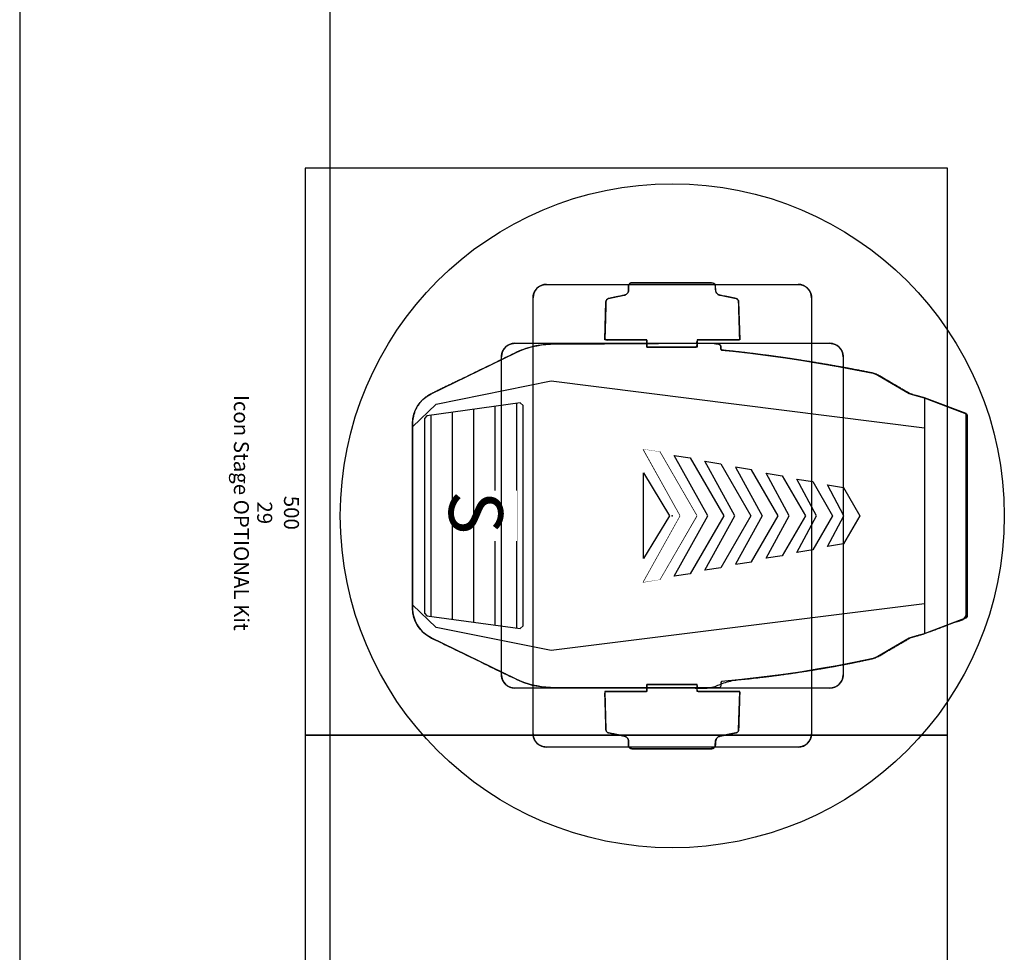
# Model space of a CAD drawing. Units: millimetres. Extents: x -6.2 to 51.7, y -14.4 to 19.1.
# Drawn here: x 24.2 to 25.1, y 7.4 to 8.3 of the extents above; entities that cross this region are included whole.
import ezdxf
from ezdxf.enums import TextEntityAlignment as Align

# ---------------------------------------------------------------- set-up
doc = ezdxf.new("R2010")
doc.units = ezdxf.units.MM
doc.header["$LTSCALE"] = 0.1
doc.set_wipeout_variables(frame=1)
doc.layers.add('0-Chaises', color=9, linetype='Continuous', true_color=0x808080)
for name, color, linetype in [('0-Icon Stage OPTIONAL Kit', 5, 'Continuous'), ('0-TRUSS-TEXT-X30d', 6, 'Continuous'), ('0-TRUSS-X30d', 8, 'Continuous')]:
    doc.layers.add(name, color=color, linetype=linetype)
doc.layers.get('0-TRUSS-X30d').off()
doc.styles.add('Arial', font='Arial.ttf')
doc.styles.get("Standard").update_dxf_attribs({"font": 'txt.shx'})

# ---------------------------------------------------------------- blocks, each defined once
blk = doc.blocks.new('X30D-3m')
at = {"layer": '0-TRUSS-TEXT-X30d'}
blk.add_lwpolyline([(0, -0.145), (3, -0.145), (3, 0.145), (0, 0.145)], close=True, dxfattribs=at)
at = {"color": 7}
for tag, flags, p in [('QUANTITE', 9, (1.49124, 0.28275)), ('PUISSANCE (WATTS)', 9, (1.49124, 0.24748)), ('POIDS (KG)', 8, (1.49124, 0.21295)), ('TYPE', 8, (1.49124, 0.17728))]:
    blk.add_attdef(tag, text='', height=0.025, dxfattribs=dict(at, flags=flags)).set_placement(p, align=Align.MIDDLE_CENTER)
blk = doc.blocks.new('Icon Stage OPTIONAL Kit')
at = {"layer": '0-Icon Stage OPTIONAL Kit'}
for p, q in [((-0.09534, 0.27443), (-0.11006, 0.2354)), ((-0.11003, 0.23525), (-0.09524, 0.27443)), ((0.09534, 0.27443), (-0.09534, 0.27443)), ((-0.09524, 0.27443), (-0.09384, 0.2754)), ((-0.09384, 0.2754), (0.0001, 0.2754)), ((0.0001, 0.2754), (0.09402, 0.2754)), ((0.09402, 0.2754), (0.09543, 0.27443)), ((0.11006, 0.2354), (0.09534, 0.27443)), ((0.09543, 0.27443), (0.11022, 0.23525)), ((-0.12583, -0.11324), (-0.0822, 0.2354)), ((-0.12583, -0.11324), (-0.0822, 0.2354)), ((-0.11313, 0.22402), (-0.11003, 0.23525)), ((-0.11006, 0.2354), (0.11006, 0.2354)), ((-0.0822, 0.2354), (-0.02056, 0.23548)), ((-0.0822, 0.2354), (-0.02056, 0.23548)), ((-0.02056, 0.23548), (0.08222, 0.2354)), ((-0.02056, 0.23548), (0.08222, 0.2354)), ((0.08222, 0.2354), (0.12583, -0.11324)), ((0.08222, 0.2354), (0.12583, -0.11324)), ((0.11022, 0.23525), (0.11332, 0.22402)), ((-0.13138, 0.19205), (-0.11422, 0.22132)), ((-0.11422, 0.22132), (-0.11313, 0.22402)), ((0.11332, 0.22402), (0.11441, 0.22132)), ((0.11441, 0.22132), (0.13156, 0.19205)), ((-0.13632, 0.17114), (-0.13311, 0.18755)), ((-0.13311, 0.18755), (-0.13138, 0.19205)), ((0.13156, 0.19205), (0.1333, 0.18755)), ((0.1333, 0.18755), (0.13679, 0.17097)), ((-0.02627, 0.15991), (0, 0.17504)), ((0, 0.17504), (0.02627, 0.15991)), ((-0.13934, 0.15474), (-0.13632, 0.17114)), ((0.13679, 0.17097), (0.14006, 0.15407)), ((-0.15689, 0.15626), (-0.15666, 0.15647)), ((-0.15666, 0.15647), (-0.15643, 0.15666)), ((-0.15643, 0.15666), (-0.15619, 0.15685)), ((-0.15619, 0.15685), (-0.15595, 0.15704)), ((-0.15595, 0.15704), (-0.1557, 0.15722)), ((-0.1557, 0.15722), (-0.15544, 0.15739)), ((-0.15544, 0.15739), (-0.15519, 0.15756)), ((-0.15519, 0.15756), (-0.15493, 0.15772)), ((-0.15493, 0.15772), (-0.15466, 0.15788)), ((-0.15466, 0.15788), (-0.15439, 0.15802)), ((-0.15439, 0.15802), (-0.15412, 0.15817)), ((-0.15412, 0.15817), (-0.15384, 0.1583)), ((-0.15384, 0.1583), (-0.15357, 0.15843)), ((-0.15357, 0.15843), (-0.15328, 0.15855)), ((-0.15328, 0.15855), (-0.153, 0.15866)), ((-0.153, 0.15866), (-0.15271, 0.15877)), ((-0.15271, 0.15877), (-0.15242, 0.15887)), ((-0.15242, 0.15887), (-0.15213, 0.15896)), ((-0.15213, 0.15896), (-0.15183, 0.15905)), ((-0.15183, 0.15905), (-0.15154, 0.15913)), ((-0.15154, 0.15913), (-0.15124, 0.1592)), ((-0.15124, 0.1592), (-0.15094, 0.15926)), ((-0.15094, 0.15926), (-0.15064, 0.15932)), ((-0.15064, 0.15932), (-0.15033, 0.15936)), ((-0.15033, 0.15936), (-0.15003, 0.15941)), ((-0.15003, 0.15941), (-0.14973, 0.15944)), ((-0.14973, 0.15944), (-0.14942, 0.15947)), ((-0.14942, 0.15947), (-0.14911, 0.15948)), ((-0.14911, 0.15948), (-0.14881, 0.1595)), ((-0.14881, 0.1595), (-0.1485, 0.1595)), ((-0.1485, 0.1595), (0.1485, 0.1595)), ((-0.1485, 0.1595), (0.1485, 0.1595)), ((0.1485, 0.1595), (0.14881, 0.1595)), ((0.14881, 0.1595), (0.14911, 0.15948)), ((0.14911, 0.15948), (0.14942, 0.15947)), ((0.14942, 0.15947), (0.14973, 0.15944)), ((0.14973, 0.15944), (0.15003, 0.15941)), ((0.15003, 0.15941), (0.15033, 0.15936)), ((0.15033, 0.15936), (0.15064, 0.15932)), ((0.15064, 0.15932), (0.15094, 0.15926)), ((0.15094, 0.15926), (0.15124, 0.1592)), ((0.15124, 0.1592), (0.15154, 0.15913)), ((0.15154, 0.15913), (0.15183, 0.15905)), ((0.15183, 0.15905), (0.15213, 0.15896)), ((0.15213, 0.15896), (0.15242, 0.15887)), ((0.15242, 0.15887), (0.15271, 0.15877)), ((0.15271, 0.15877), (0.153, 0.15866)), ((0.153, 0.15866), (0.15328, 0.15855)), ((0.15328, 0.15855), (0.15357, 0.15843)), ((0.15357, 0.15843), (0.15384, 0.1583)), ((0.15384, 0.1583), (0.15412, 0.15817)), ((0.15412, 0.15817), (0.15439, 0.15802)), ((0.15439, 0.15802), (0.15466, 0.15788)), ((0.15466, 0.15788), (0.15493, 0.15772)), ((0.15493, 0.15772), (0.15519, 0.15756)), ((0.15519, 0.15756), (0.15544, 0.15739)), ((0.15544, 0.15739), (0.1557, 0.15722)), ((0.1557, 0.15722), (0.15595, 0.15704)), ((0.15595, 0.15704), (0.15619, 0.15685)), ((0.15619, 0.15685), (0.15643, 0.15666)), ((0.15643, 0.15666), (0.15666, 0.15647)), ((0.15666, 0.15647), (0.15689, 0.15626)), ((-0.161, 0.14731), (-0.16098, 0.14761)), ((-0.161, 0.147), (-0.161, 0.14731)), ((-0.16098, 0.14761), (-0.16097, 0.14792)), ((-0.16097, 0.14792), (-0.16094, 0.14823)), ((-0.16094, 0.14823), (-0.16091, 0.14853)), ((-0.16091, 0.14853), (-0.16086, 0.14883)), ((-0.16086, 0.14883), (-0.16082, 0.14914)), ((-0.16082, 0.14914), (-0.16076, 0.14944)), ((-0.16076, 0.14944), (-0.1607, 0.14974)), ((-0.1607, 0.14974), (-0.16063, 0.15004)), ((-0.16063, 0.15004), (-0.16055, 0.15033)), ((-0.16055, 0.15033), (-0.16046, 0.15063)), ((-0.16046, 0.15063), (-0.16037, 0.15092)), ((-0.16037, 0.15092), (-0.16027, 0.15121)), ((-0.16027, 0.15121), (-0.16016, 0.1515)), ((-0.16016, 0.1515), (-0.16005, 0.15178)), ((-0.16005, 0.15178), (-0.15993, 0.15207)), ((-0.15993, 0.15207), (-0.1598, 0.15234)), ((-0.1598, 0.15234), (-0.15967, 0.15262)), ((-0.15967, 0.15262), (-0.15952, 0.15289)), ((-0.15952, 0.15289), (-0.15938, 0.15316)), ((-0.15938, 0.15316), (-0.15922, 0.15343)), ((-0.15922, 0.15343), (-0.15906, 0.15369)), ((-0.15906, 0.15369), (-0.15889, 0.15394)), ((-0.15889, 0.15394), (-0.15872, 0.1542)), ((-0.15872, 0.1542), (-0.15854, 0.15445)), ((-0.15854, 0.15445), (-0.15835, 0.15469)), ((-0.15835, 0.15469), (-0.15816, 0.15493)), ((-0.15816, 0.15493), (-0.15797, 0.15516)), ((-0.15797, 0.15516), (-0.15776, 0.15539)), ((-0.15776, 0.15539), (-0.15755, 0.15562)), ((-0.15755, 0.15562), (-0.15734, 0.15584)), ((-0.15734, 0.15584), (-0.15712, 0.15605)), ((-0.15712, 0.15605), (-0.15689, 0.15626)), ((-0.14218, 0.13835), (-0.13934, 0.15474)), ((0.14006, 0.15407), (0.14309, 0.13685)), ((0.15689, 0.15626), (0.15712, 0.15605)), ((0.15712, 0.15605), (0.15734, 0.15584)), ((0.15734, 0.15584), (0.15755, 0.15562)), ((0.15755, 0.15562), (0.15776, 0.15539)), ((0.15776, 0.15539), (0.15797, 0.15516)), ((0.15797, 0.15516), (0.15816, 0.15493)), ((0.15816, 0.15493), (0.15835, 0.15469)), ((0.15835, 0.15469), (0.15854, 0.15445)), ((0.15854, 0.15445), (0.15872, 0.1542)), ((0.15872, 0.1542), (0.15889, 0.15394)), ((0.15889, 0.15394), (0.15906, 0.15369)), ((0.15906, 0.15369), (0.15922, 0.15343)), ((0.15922, 0.15343), (0.15938, 0.15316)), ((0.15938, 0.15316), (0.15952, 0.15289)), ((0.15952, 0.15289), (0.15967, 0.15262)), ((0.15967, 0.15262), (0.1598, 0.15234)), ((0.1598, 0.15234), (0.15993, 0.15207)), ((0.15993, 0.15207), (0.16005, 0.15178)), ((0.16005, 0.15178), (0.16016, 0.1515)), ((0.16016, 0.1515), (0.16027, 0.15121)), ((0.16027, 0.15121), (0.16037, 0.15092)), ((0.16037, 0.15092), (0.16046, 0.15063)), ((0.16046, 0.15063), (0.16055, 0.15033)), ((0.16055, 0.15033), (0.16063, 0.15004)), ((0.16063, 0.15004), (0.1607, 0.14974)), ((0.1607, 0.14974), (0.16076, 0.14944)), ((0.16076, 0.14944), (0.16082, 0.14914)), ((0.16082, 0.14914), (0.16086, 0.14883)), ((0.16086, 0.14883), (0.16091, 0.14853)), ((0.16091, 0.14853), (0.16094, 0.14823)), ((0.16094, 0.14823), (0.16097, 0.14792)), ((0.16097, 0.14792), (0.16098, 0.14761)), ((0.16098, 0.14761), (0.161, 0.14731)), ((0.161, 0.14731), (0.161, 0.147)), ((-0.161, -0.147), (-0.161, 0.147)), ((-0.161, -0.147), (-0.161, 0.147)), ((-0.14483, 0.12197), (-0.14218, 0.13835)), ((0.161, 0.147), (0.161, -0.147)), ((0.161, 0.147), (0.161, -0.147)), ((-0.20912, 0.12867), (-0.20884, 0.1288)), ((-0.20884, 0.1288), (-0.20857, 0.12893)), ((-0.20857, 0.12893), (-0.20828, 0.12905)), ((-0.20828, 0.12905), (-0.208, 0.12916)), ((-0.208, 0.12916), (-0.20771, 0.12927)), ((-0.20771, 0.12927), (-0.20742, 0.12937)), ((-0.20742, 0.12937), (-0.20713, 0.12946)), ((-0.20713, 0.12946), (-0.20683, 0.12955)), ((-0.20683, 0.12955), (-0.20654, 0.12963)), ((-0.20654, 0.12963), (-0.20624, 0.1297)), ((-0.20624, 0.1297), (-0.20594, 0.12976)), ((-0.20594, 0.12976), (-0.20564, 0.12982)), ((-0.20564, 0.12982), (-0.20533, 0.12986)), ((-0.20533, 0.12986), (-0.20503, 0.12991)), ((-0.20503, 0.12991), (-0.20473, 0.12994)), ((-0.20473, 0.12994), (-0.20442, 0.12997)), ((-0.20442, 0.12997), (-0.20411, 0.12998)), ((-0.20411, 0.12998), (-0.20381, 0.13)), ((-0.20381, 0.13), (-0.2035, 0.13)), ((0.14309, 0.13685), (0.1459, 0.11931)), ((0.2035, 0.13), (0.20381, 0.13)), ((0.20381, 0.13), (0.20411, 0.12998)), ((0.20411, 0.12998), (0.20442, 0.12997)), ((0.20442, 0.12997), (0.20473, 0.12994)), ((0.20473, 0.12994), (0.20503, 0.12991)), ((0.20503, 0.12991), (0.20533, 0.12986)), ((0.20533, 0.12986), (0.20564, 0.12982)), ((0.20564, 0.12982), (0.20594, 0.12976)), ((0.20594, 0.12976), (0.20624, 0.1297)), ((0.20624, 0.1297), (0.20654, 0.12963)), ((0.20654, 0.12963), (0.20683, 0.12955)), ((0.20683, 0.12955), (0.20713, 0.12946)), ((0.20713, 0.12946), (0.20742, 0.12937)), ((0.20742, 0.12937), (0.20771, 0.12927)), ((0.20771, 0.12927), (0.208, 0.12916)), ((0.208, 0.12916), (0.20828, 0.12905)), ((0.20828, 0.12905), (0.20857, 0.12893)), ((0.20857, 0.12893), (0.20884, 0.1288)), ((0.20884, 0.1288), (0.20912, 0.12867)), ((-0.21586, 0.11933), (-0.21582, 0.11964)), ((-0.21582, 0.11964), (-0.21576, 0.11994)), ((-0.21576, 0.11994), (-0.2157, 0.12024)), ((-0.2157, 0.12024), (-0.21563, 0.12054)), ((-0.21563, 0.12054), (-0.21555, 0.12083)), ((-0.21555, 0.12083), (-0.21546, 0.12113)), ((-0.21546, 0.12113), (-0.21537, 0.12142)), ((-0.21537, 0.12142), (-0.21527, 0.12171)), ((-0.21527, 0.12171), (-0.21516, 0.122)), ((-0.21516, 0.122), (-0.21505, 0.12228)), ((-0.21505, 0.12228), (-0.21493, 0.12257)), ((-0.21493, 0.12257), (-0.2148, 0.12284)), ((-0.2148, 0.12284), (-0.21467, 0.12312)), ((-0.21467, 0.12312), (-0.21452, 0.12339)), ((-0.21452, 0.12339), (-0.21438, 0.12366)), ((-0.21438, 0.12366), (-0.21422, 0.12393)), ((-0.21422, 0.12393), (-0.21406, 0.12419)), ((-0.21406, 0.12419), (-0.21389, 0.12444)), ((-0.21389, 0.12444), (-0.21372, 0.1247)), ((-0.21372, 0.1247), (-0.21354, 0.12495)), ((-0.21354, 0.12495), (-0.21335, 0.12519)), ((-0.21335, 0.12519), (-0.21316, 0.12543)), ((-0.21316, 0.12543), (-0.21297, 0.12566)), ((-0.21297, 0.12566), (-0.21276, 0.12589)), ((-0.21276, 0.12589), (-0.21255, 0.12612)), ((-0.21255, 0.12612), (-0.21234, 0.12634)), ((-0.21234, 0.12634), (-0.21212, 0.12655)), ((-0.21212, 0.12655), (-0.21189, 0.12676)), ((-0.21189, 0.12676), (-0.21166, 0.12697)), ((-0.21166, 0.12697), (-0.21143, 0.12716)), ((-0.21143, 0.12716), (-0.21119, 0.12735)), ((-0.21119, 0.12735), (-0.21095, 0.12754)), ((-0.21095, 0.12754), (-0.2107, 0.12772)), ((-0.2107, 0.12772), (-0.21044, 0.12789)), ((-0.21044, 0.12789), (-0.21019, 0.12806)), ((-0.21019, 0.12806), (-0.20993, 0.12822)), ((-0.20993, 0.12822), (-0.20966, 0.12838)), ((-0.20966, 0.12838), (-0.20939, 0.12852)), ((-0.20939, 0.12852), (-0.20912, 0.12867)), ((-0.14729, 0.10561), (-0.14483, 0.12197)), ((0.20912, 0.12867), (0.20939, 0.12852)), ((0.20939, 0.12852), (0.20966, 0.12838)), ((0.20966, 0.12838), (0.20993, 0.12822)), ((0.20993, 0.12822), (0.21019, 0.12806)), ((0.21019, 0.12806), (0.21044, 0.12789)), ((0.21044, 0.12789), (0.2107, 0.12772)), ((0.2107, 0.12772), (0.21095, 0.12754)), ((0.21095, 0.12754), (0.21119, 0.12735)), ((0.21119, 0.12735), (0.21143, 0.12716)), ((0.21143, 0.12716), (0.21166, 0.12697)), ((0.21166, 0.12697), (0.21189, 0.12676)), ((0.21189, 0.12676), (0.21212, 0.12655)), ((0.21212, 0.12655), (0.21234, 0.12634)), ((0.21234, 0.12634), (0.21255, 0.12612)), ((0.21255, 0.12612), (0.21276, 0.12589)), ((0.21276, 0.12589), (0.21297, 0.12566)), ((0.21297, 0.12566), (0.21316, 0.12543)), ((0.21316, 0.12543), (0.21335, 0.12519)), ((0.21335, 0.12519), (0.21354, 0.12495)), ((0.21354, 0.12495), (0.21372, 0.1247)), ((0.21372, 0.1247), (0.21389, 0.12444)), ((0.21389, 0.12444), (0.21406, 0.12419)), ((0.21406, 0.12419), (0.21422, 0.12393)), ((0.21422, 0.12393), (0.21438, 0.12366)), ((0.21438, 0.12366), (0.21452, 0.12339)), ((0.21452, 0.12339), (0.21467, 0.12312)), ((0.21467, 0.12312), (0.2148, 0.12284)), ((0.2148, 0.12284), (0.21493, 0.12257)), ((0.21493, 0.12257), (0.21505, 0.12228)), ((0.21505, 0.12228), (0.21516, 0.122)), ((0.21516, 0.122), (0.21527, 0.12171)), ((0.21527, 0.12171), (0.21537, 0.12142)), ((0.21537, 0.12142), (0.21546, 0.12113)), ((0.21546, 0.12113), (0.21555, 0.12083)), ((0.21555, 0.12083), (0.21563, 0.12054)), ((0.21563, 0.12054), (0.2157, 0.12024)), ((0.2157, 0.12024), (0.21576, 0.11994)), ((0.21576, 0.11994), (0.21582, 0.11964)), ((0.21582, 0.11964), (0.21586, 0.11933)), ((-0.216, 0.11781), (-0.21598, 0.11811)), ((-0.216, 0.1175), (-0.216, 0.11781)), ((-0.216, -0.1175), (-0.216, 0.1175)), ((-0.216, -0.1175), (-0.216, 0.1175)), ((-0.21598, 0.11811), (-0.21597, 0.11842)), ((-0.21597, 0.11842), (-0.21594, 0.11873)), ((-0.21594, 0.11873), (-0.21591, 0.11903)), ((-0.21591, 0.11903), (-0.21586, 0.11933)), ((0.1459, 0.11931), (0.14847, 0.10145)), ((0.21586, 0.11933), (0.21591, 0.11903)), ((0.21591, 0.11903), (0.21594, 0.11873)), ((0.21594, 0.11873), (0.21597, 0.11842)), ((0.21597, 0.11842), (0.21598, 0.11811)), ((0.21598, 0.11811), (0.216, 0.11781)), ((0.216, 0.11781), (0.216, 0.1175)), ((0.216, 0.1175), (0.216, -0.1175)), ((0.216, 0.1175), (0.216, -0.1175)), ((-0.14956, 0.08927), (-0.14729, 0.10561)), ((0.14847, 0.10145), (0.15082, 0.08327)), ((-0.15165, 0.07293), (-0.14956, 0.08927)), ((0.15082, 0.08327), (0.15293, 0.06477)), ((-0.15355, 0.05661), (-0.15165, 0.07293)), ((0.15293, 0.06477), (0.15481, 0.04596)), ((-0.20584, 0.04471), (-0.20273, 0.05958)), ((-0.20273, 0.05958), (-0.20254, 0.06008)), ((-0.20254, 0.06008), (-0.20231, 0.06052)), ((-0.20231, 0.06052), (-0.20203, 0.0609)), ((-0.20203, 0.0609), (-0.2017, 0.06123)), ((-0.2017, 0.06123), (-0.20133, 0.06149)), ((-0.20133, 0.06149), (-0.20092, 0.06169)), ((-0.20092, 0.06169), (-0.20046, 0.06183)), ((-0.20046, 0.06183), (-0.19995, 0.06191)), ((-0.19995, 0.06191), (-0.16409, 0.063)), ((-0.16409, 0.063), (-0.16409, 0.02307)), ((-0.15462, 0.04596), (-0.15355, 0.05661)), ((0.19995, 0.06191), (0.16409, 0.063)), ((0.16409, 0.063), (0.16409, 0.02307)), ((0.20046, 0.06183), (0.19995, 0.06191)), ((0.20092, 0.06169), (0.20046, 0.06183)), ((0.20133, 0.06149), (0.20092, 0.06169)), ((0.2017, 0.06123), (0.20133, 0.06149)), ((0.20203, 0.0609), (0.2017, 0.06123)), ((0.20231, 0.06052), (0.20203, 0.0609)), ((0.20254, 0.06008), (0.20231, 0.06052)), ((0.20273, 0.05958), (0.20254, 0.06008)), ((0.20584, 0.04471), (0.20273, 0.05958)), ((-0.2175, 0.03706), (-0.21739, 0.03771)), ((-0.2175, -0.03782), (-0.2175, 0.03706)), ((-0.21739, 0.03771), (-0.21721, 0.03828)), ((-0.21721, 0.03828), (-0.21695, 0.03878)), ((-0.21695, 0.03878), (-0.21662, 0.0392)), ((-0.21662, 0.0392), (-0.21621, 0.03955)), ((-0.21621, 0.03955), (-0.21573, 0.03982)), ((-0.21573, 0.03982), (-0.21518, 0.04002)), ((-0.21518, 0.04002), (-0.21454, 0.04014)), ((-0.21454, 0.04014), (-0.21007, 0.04043)), ((-0.21007, 0.04043), (-0.20917, 0.04074)), ((-0.20917, 0.04074), (-0.20837, 0.04111)), ((-0.20837, 0.04111), (-0.20768, 0.04155)), ((-0.20768, 0.04155), (-0.2071, 0.04205)), ((-0.2071, 0.04205), (-0.20662, 0.04262)), ((-0.20662, 0.04262), (-0.20626, 0.04325)), ((-0.20626, 0.04325), (-0.206, 0.04395)), ((-0.206, 0.04395), (-0.20584, 0.04471)), ((-0.161, 0.03744), (-0.16084, 0.03924)), ((-0.16011, -0.11373), (-0.161, 0.03744)), ((-0.16084, 0.03924), (-0.16064, 0.0408)), ((-0.16064, 0.0408), (-0.1604, 0.04213)), ((-0.1604, 0.04213), (-0.16012, 0.04322)), ((-0.16012, 0.04322), (-0.1598, 0.04408)), ((-0.1598, 0.04408), (-0.15945, 0.0447)), ((-0.15945, 0.0447), (-0.15906, 0.04508)), ((-0.15906, 0.04508), (-0.15862, 0.04523)), ((-0.15862, 0.04523), (-0.15542, 0.04523)), ((-0.15542, 0.04523), (-0.15462, 0.04596)), ((0.15481, 0.04596), (0.15561, 0.04523)), ((0.15561, 0.04523), (0.15881, 0.04523)), ((0.15881, 0.04523), (0.15932, 0.04514)), ((0.15932, 0.04514), (0.15976, 0.04498)), ((0.15976, 0.04498), (0.16012, 0.04476)), ((0.16012, 0.04476), (0.16041, 0.04448)), ((0.16041, 0.04448), (0.16062, 0.04413)), ((0.16062, 0.04413), (0.16076, 0.04373)), ((0.16076, 0.04373), (0.16082, 0.04326)), ((0.16082, 0.04273), (0.1608, -0.03994)), ((0.16082, 0.04326), (0.16082, 0.04273)), ((0.206, 0.04395), (0.20584, 0.04471)), ((0.20626, 0.04325), (0.206, 0.04395)), ((0.20662, 0.04262), (0.20626, 0.04325)), ((0.2071, 0.04205), (0.20662, 0.04262)), ((0.20768, 0.04155), (0.2071, 0.04205)), ((0.20837, 0.04111), (0.20768, 0.04155)), ((0.20917, 0.04074), (0.20837, 0.04111)), ((0.21007, 0.04043), (0.20917, 0.04074)), ((0.21454, 0.04014), (0.21007, 0.04043)), ((0.21518, 0.04002), (0.21454, 0.04014)), ((0.21573, 0.03982), (0.21518, 0.04002)), ((0.21621, 0.03955), (0.21573, 0.03982)), ((0.21662, 0.0392), (0.21621, 0.03955)), ((0.21695, 0.03878), (0.21662, 0.0392)), ((0.21721, 0.03828), (0.21695, 0.03878)), ((0.21739, 0.03771), (0.21721, 0.03828)), ((0.2175, 0.03706), (0.21739, 0.03771)), ((0.2175, -0.03782), (0.2175, 0.03706)), ((-0.16409, 0.02307), (-0.1575, 0.02307)), ((-0.1575, 0.02307), (-0.1575, -0.02388)), ((0.16409, 0.02307), (0.1575, 0.02307)), ((0.1575, 0.02307), (0.1575, -0.02388)), ((-0.1575, -0.02388), (-0.16409, -0.02388)), ((-0.16409, -0.02388), (-0.16409, -0.063)), ((0.1575, -0.02388), (0.16409, -0.02388)), ((0.16409, -0.02388), (0.16409, -0.063)), ((-0.21738, -0.03851), (-0.2175, -0.03782)), ((-0.21717, -0.03911), (-0.21738, -0.03851)), ((-0.21689, -0.03963), (-0.21717, -0.03911)), ((-0.21652, -0.04006), (-0.21689, -0.03963)), ((-0.21608, -0.0404), (-0.21652, -0.04006)), ((-0.21555, -0.04065), (-0.21608, -0.0404)), ((-0.21494, -0.04082), (-0.21555, -0.04065)), ((-0.21425, -0.04089), (-0.21494, -0.04082)), ((-0.21056, -0.04078), (-0.21425, -0.04089)), ((-0.20963, -0.04093), (-0.21056, -0.04078)), ((-0.2088, -0.0412), (-0.20963, -0.04093)), ((-0.20806, -0.04157), (-0.2088, -0.0412)), ((-0.20741, -0.04205), (-0.20806, -0.04157)), ((-0.20686, -0.04264), (-0.20741, -0.04205)), ((-0.2064, -0.04335), (-0.20686, -0.04264)), ((-0.20604, -0.04416), (-0.2064, -0.04335)), ((-0.20578, -0.04508), (-0.20604, -0.04416)), ((-0.20273, -0.05958), (-0.20578, -0.04508)), ((0.1608, -0.03994), (0.1603, -0.11373)), ((0.20273, -0.05958), (0.20578, -0.04508)), ((0.20578, -0.04508), (0.20604, -0.04416)), ((0.20604, -0.04416), (0.2064, -0.04335)), ((0.2064, -0.04335), (0.20686, -0.04264)), ((0.20686, -0.04264), (0.20741, -0.04205)), ((0.20741, -0.04205), (0.20806, -0.04157)), ((0.20806, -0.04157), (0.2088, -0.0412)), ((0.2088, -0.0412), (0.20963, -0.04093)), ((0.20963, -0.04093), (0.21056, -0.04078)), ((0.21056, -0.04078), (0.21425, -0.04089)), ((0.21425, -0.04089), (0.21494, -0.04082)), ((0.21494, -0.04082), (0.21555, -0.04065)), ((0.21555, -0.04065), (0.21608, -0.0404)), ((0.21608, -0.0404), (0.21652, -0.04006)), ((0.21652, -0.04006), (0.21689, -0.03963)), ((0.21689, -0.03963), (0.21717, -0.03911)), ((0.21717, -0.03911), (0.21738, -0.03851)), ((0.21738, -0.03851), (0.2175, -0.03782)), ((-0.20254, -0.06008), (-0.20273, -0.05958)), ((-0.20231, -0.06052), (-0.20254, -0.06008)), ((-0.20203, -0.0609), (-0.20231, -0.06052)), ((-0.2017, -0.06122), (-0.20203, -0.0609)), ((-0.20133, -0.06148), (-0.2017, -0.06122)), ((-0.20092, -0.06169), (-0.20133, -0.06148)), ((-0.20046, -0.06183), (-0.20092, -0.06169)), ((-0.19995, -0.06191), (-0.20046, -0.06183)), ((-0.16409, -0.063), (-0.19995, -0.06191)), ((0.16409, -0.063), (0.19995, -0.06191)), ((0.19995, -0.06191), (0.20046, -0.06183)), ((0.20046, -0.06183), (0.20092, -0.06169)), ((0.20092, -0.06169), (0.20133, -0.06148)), ((0.20133, -0.06148), (0.2017, -0.06122)), ((0.2017, -0.06122), (0.20203, -0.0609)), ((0.20203, -0.0609), (0.20231, -0.06052)), ((0.20231, -0.06052), (0.20254, -0.06008)), ((0.20254, -0.06008), (0.20273, -0.05958)), ((-0.216, -0.11781), (-0.216, -0.1175)), ((-0.21598, -0.11811), (-0.216, -0.11781)), ((-0.21597, -0.11842), (-0.21598, -0.11811)), ((-0.21594, -0.11873), (-0.21597, -0.11842)), ((-0.21591, -0.11903), (-0.21594, -0.11873)), ((-0.21586, -0.11933), (-0.21591, -0.11903)), ((-0.21582, -0.11964), (-0.21586, -0.11933)), ((-0.15987, -0.11798), (-0.16011, -0.11373)), ((-0.15942, -0.12219), (-0.15987, -0.11798)), ((-0.10428, -0.22058), (-0.12583, -0.11324)), ((-0.10428, -0.22058), (-0.12583, -0.11324)), ((0.12583, -0.11324), (0.10428, -0.22058)), ((0.12583, -0.11324), (0.10428, -0.22058)), ((0.16006, -0.11798), (0.15961, -0.12219)), ((0.1603, -0.11373), (0.16006, -0.11798)), ((0.21586, -0.11933), (0.21582, -0.11964)), ((0.21591, -0.11903), (0.21586, -0.11933)), ((0.21594, -0.11873), (0.21591, -0.11903)), ((0.21597, -0.11842), (0.21594, -0.11873)), ((0.21598, -0.11811), (0.21597, -0.11842)), ((0.216, -0.11781), (0.21598, -0.11811)), ((0.216, -0.1175), (0.216, -0.11781)), ((-0.21576, -0.11994), (-0.21582, -0.11964)), ((-0.2157, -0.12024), (-0.21576, -0.11994)), ((-0.21563, -0.12054), (-0.2157, -0.12024)), ((-0.21555, -0.12083), (-0.21563, -0.12054)), ((-0.21546, -0.12113), (-0.21555, -0.12083)), ((-0.21537, -0.12142), (-0.21546, -0.12113)), ((-0.21527, -0.12171), (-0.21537, -0.12142)), ((-0.21516, -0.122), (-0.21527, -0.12171)), ((-0.21505, -0.12228), (-0.21516, -0.122)), ((-0.21493, -0.12257), (-0.21505, -0.12228)), ((-0.2148, -0.12284), (-0.21493, -0.12257)), ((-0.21467, -0.12312), (-0.2148, -0.12284)), ((-0.21452, -0.12339), (-0.21467, -0.12312)), ((-0.21438, -0.12366), (-0.21452, -0.12339)), ((-0.21422, -0.12393), (-0.21438, -0.12366)), ((-0.21406, -0.12419), (-0.21422, -0.12393)), ((-0.21389, -0.12444), (-0.21406, -0.12419)), ((-0.21372, -0.1247), (-0.21389, -0.12444)), ((-0.21354, -0.12495), (-0.21372, -0.1247)), ((-0.21335, -0.12519), (-0.21354, -0.12495)), ((-0.21316, -0.12543), (-0.21335, -0.12519)), ((-0.21297, -0.12566), (-0.21316, -0.12543)), ((-0.21276, -0.12589), (-0.21297, -0.12566)), ((-0.21255, -0.12612), (-0.21276, -0.12589)), ((-0.21234, -0.12634), (-0.21255, -0.12612)), ((-0.21212, -0.12655), (-0.21234, -0.12634)), ((-0.21189, -0.12676), (-0.21212, -0.12655)), ((-0.21166, -0.12697), (-0.21189, -0.12676)), ((-0.21143, -0.12716), (-0.21166, -0.12697)), ((-0.21119, -0.12735), (-0.21143, -0.12716)), ((-0.21095, -0.12754), (-0.21119, -0.12735)), ((-0.2107, -0.12772), (-0.21095, -0.12754)), ((-0.21044, -0.12789), (-0.2107, -0.12772)), ((-0.21019, -0.12806), (-0.21044, -0.12789)), ((-0.20993, -0.12822), (-0.21019, -0.12806)), ((-0.20966, -0.12838), (-0.20993, -0.12822)), ((-0.20939, -0.12852), (-0.20966, -0.12838)), ((-0.20912, -0.12867), (-0.20939, -0.12852)), ((-0.20884, -0.1288), (-0.20912, -0.12867)), ((-0.15875, -0.12634), (-0.15942, -0.12219)), ((-0.15786, -0.13044), (-0.15875, -0.12634)), ((0.15894, -0.12634), (0.15805, -0.13044)), ((0.15961, -0.12219), (0.15894, -0.12634)), ((0.20912, -0.12867), (0.20884, -0.1288)), ((0.20939, -0.12852), (0.20912, -0.12867)), ((0.20966, -0.12838), (0.20939, -0.12852)), ((0.20993, -0.12822), (0.20966, -0.12838)), ((0.21019, -0.12806), (0.20993, -0.12822)), ((0.21044, -0.12789), (0.21019, -0.12806)), ((0.2107, -0.12772), (0.21044, -0.12789)), ((0.21095, -0.12754), (0.2107, -0.12772)), ((0.21119, -0.12735), (0.21095, -0.12754)), ((0.21143, -0.12716), (0.21119, -0.12735)), ((0.21166, -0.12697), (0.21143, -0.12716)), ((0.21189, -0.12676), (0.21166, -0.12697)), ((0.21212, -0.12655), (0.21189, -0.12676)), ((0.21234, -0.12634), (0.21212, -0.12655)), ((0.21255, -0.12612), (0.21234, -0.12634)), ((0.21276, -0.12589), (0.21255, -0.12612)), ((0.21297, -0.12566), (0.21276, -0.12589)), ((0.21316, -0.12543), (0.21297, -0.12566)), ((0.21335, -0.12519), (0.21316, -0.12543)), ((0.21354, -0.12495), (0.21335, -0.12519)), ((0.21372, -0.1247), (0.21354, -0.12495)), ((0.21389, -0.12444), (0.21372, -0.1247)), ((0.21406, -0.12419), (0.21389, -0.12444)), ((0.21422, -0.12393), (0.21406, -0.12419)), ((0.21438, -0.12366), (0.21422, -0.12393)), ((0.21452, -0.12339), (0.21438, -0.12366)), ((0.21467, -0.12312), (0.21452, -0.12339)), ((0.2148, -0.12284), (0.21467, -0.12312)), ((0.21493, -0.12257), (0.2148, -0.12284)), ((0.21505, -0.12228), (0.21493, -0.12257)), ((0.21516, -0.122), (0.21505, -0.12228)), ((0.21527, -0.12171), (0.21516, -0.122)), ((0.21537, -0.12142), (0.21527, -0.12171)), ((0.21546, -0.12113), (0.21537, -0.12142)), ((0.21555, -0.12083), (0.21546, -0.12113)), ((0.21563, -0.12054), (0.21555, -0.12083)), ((0.2157, -0.12024), (0.21563, -0.12054)), ((0.21576, -0.11994), (0.2157, -0.12024)), ((0.21582, -0.11964), (0.21576, -0.11994)), ((-0.20857, -0.12893), (-0.20884, -0.1288)), ((-0.20828, -0.12905), (-0.20857, -0.12893)), ((-0.208, -0.12916), (-0.20828, -0.12905)), ((-0.20771, -0.12927), (-0.208, -0.12916)), ((-0.20742, -0.12937), (-0.20771, -0.12927)), ((-0.20713, -0.12946), (-0.20742, -0.12937)), ((-0.20683, -0.12955), (-0.20713, -0.12946)), ((-0.20654, -0.12963), (-0.20683, -0.12955)), ((-0.20624, -0.1297), (-0.20654, -0.12963)), ((-0.20594, -0.12976), (-0.20624, -0.1297)), ((-0.20564, -0.12982), (-0.20594, -0.12976)), ((-0.20533, -0.12986), (-0.20564, -0.12982)), ((-0.20503, -0.12991), (-0.20533, -0.12986)), ((-0.20473, -0.12994), (-0.20503, -0.12991)), ((-0.20442, -0.12997), (-0.20473, -0.12994)), ((-0.20411, -0.12998), (-0.20442, -0.12997)), ((-0.20381, -0.13), (-0.20411, -0.12998)), ((-0.2035, -0.13), (-0.20381, -0.13)), ((0.2035, -0.13), (-0.2035, -0.13)), ((0.2035, -0.13), (-0.2035, -0.13)), ((-0.15676, -0.13449), (-0.15786, -0.13044)), ((-0.15544, -0.13848), (-0.15676, -0.13449)), ((0.15695, -0.13449), (0.15563, -0.13848)), ((0.15805, -0.13044), (0.15695, -0.13449)), ((0.20381, -0.13), (0.2035, -0.13)), ((0.20411, -0.12998), (0.20381, -0.13)), ((0.20442, -0.12997), (0.20411, -0.12998)), ((0.20473, -0.12994), (0.20442, -0.12997)), ((0.20503, -0.12991), (0.20473, -0.12994)), ((0.20533, -0.12986), (0.20503, -0.12991)), ((0.20564, -0.12982), (0.20533, -0.12986)), ((0.20594, -0.12976), (0.20564, -0.12982)), ((0.20624, -0.1297), (0.20594, -0.12976)), ((0.20654, -0.12963), (0.20624, -0.1297)), ((0.20683, -0.12955), (0.20654, -0.12963)), ((0.20713, -0.12946), (0.20683, -0.12955)), ((0.20742, -0.12937), (0.20713, -0.12946)), ((0.20771, -0.12927), (0.20742, -0.12937)), ((0.208, -0.12916), (0.20771, -0.12927)), ((0.20828, -0.12905), (0.208, -0.12916)), ((0.20857, -0.12893), (0.20828, -0.12905)), ((0.20884, -0.1288), (0.20857, -0.12893)), ((-0.161, -0.14731), (-0.161, -0.147)), ((-0.1539, -0.14242), (-0.15544, -0.13848)), ((-0.15215, -0.14631), (-0.1539, -0.14242)), ((-0.1139, -0.22506), (-0.15215, -0.14631)), ((-0.1028, -0.13924), (-0.10537, -0.14198)), ((-0.1028, -0.13924), (-0.10537, -0.14198)), ((-0.10537, -0.14198), (-0.09334, -0.22917)), ((-0.10537, -0.14198), (-0.09334, -0.22917)), ((-0.10487, -0.14558), (0.10487, -0.14558)), ((0.10288, -0.13924), (-0.1028, -0.13924)), ((0.10288, -0.13924), (-0.1028, -0.13924)), ((0.09334, -0.22917), (0.10537, -0.14198)), ((0.09334, -0.22917), (0.10537, -0.14198)), ((0.10537, -0.14198), (0.10288, -0.13924)), ((0.10537, -0.14198), (0.10288, -0.13924)), ((0.15234, -0.14631), (0.11408, -0.22506)), ((0.15409, -0.14242), (0.15234, -0.14631)), ((0.15563, -0.13848), (0.15409, -0.14242)), ((0.161, -0.147), (0.161, -0.14731)), ((-0.16098, -0.14761), (-0.161, -0.14731)), ((-0.16097, -0.14792), (-0.16098, -0.14761)), ((-0.16094, -0.14823), (-0.16097, -0.14792)), ((-0.16091, -0.14853), (-0.16094, -0.14823)), ((-0.16086, -0.14883), (-0.16091, -0.14853)), ((-0.16082, -0.14914), (-0.16086, -0.14883)), ((-0.16076, -0.14944), (-0.16082, -0.14914)), ((-0.1607, -0.14974), (-0.16076, -0.14944)), ((-0.16063, -0.15004), (-0.1607, -0.14974)), ((-0.16055, -0.15033), (-0.16063, -0.15004)), ((-0.16046, -0.15063), (-0.16055, -0.15033)), ((-0.16037, -0.15092), (-0.16046, -0.15063)), ((-0.16027, -0.15121), (-0.16037, -0.15092)), ((-0.16016, -0.1515), (-0.16027, -0.15121)), ((-0.16005, -0.15178), (-0.16016, -0.1515)), ((-0.15993, -0.15207), (-0.16005, -0.15178)), ((-0.1598, -0.15234), (-0.15993, -0.15207)), ((-0.15967, -0.15262), (-0.1598, -0.15234)), ((-0.15952, -0.15289), (-0.15967, -0.15262)), ((-0.15938, -0.15316), (-0.15952, -0.15289)), ((-0.15922, -0.15343), (-0.15938, -0.15316)), ((-0.15906, -0.15369), (-0.15922, -0.15343)), ((-0.15889, -0.15394), (-0.15906, -0.15369)), ((-0.15872, -0.1542), (-0.15889, -0.15394)), ((-0.15854, -0.15445), (-0.15872, -0.1542)), ((-0.15835, -0.15469), (-0.15854, -0.15445)), ((-0.15816, -0.15493), (-0.15835, -0.15469)), ((-0.15797, -0.15516), (-0.15816, -0.15493)), ((-0.15776, -0.15539), (-0.15797, -0.15516)), ((-0.15755, -0.15562), (-0.15776, -0.15539)), ((-0.15734, -0.15584), (-0.15755, -0.15562)), ((-0.15712, -0.15605), (-0.15734, -0.15584)), ((-0.15689, -0.15626), (-0.15712, -0.15605)), ((-0.15666, -0.15647), (-0.15689, -0.15626)), ((0.15689, -0.15626), (0.15666, -0.15647)), ((0.15712, -0.15605), (0.15689, -0.15626)), ((0.15734, -0.15584), (0.15712, -0.15605)), ((0.15755, -0.15562), (0.15734, -0.15584)), ((0.15776, -0.15539), (0.15755, -0.15562)), ((0.15797, -0.15516), (0.15776, -0.15539)), ((0.15816, -0.15493), (0.15797, -0.15516)), ((0.15835, -0.15469), (0.15816, -0.15493)), ((0.15854, -0.15445), (0.15835, -0.15469)), ((0.15872, -0.1542), (0.15854, -0.15445)), ((0.15889, -0.15394), (0.15872, -0.1542)), ((0.15906, -0.15369), (0.15889, -0.15394)), ((0.15922, -0.15343), (0.15906, -0.15369)), ((0.15938, -0.15316), (0.15922, -0.15343)), ((0.15952, -0.15289), (0.15938, -0.15316)), ((0.15967, -0.15262), (0.15952, -0.15289)), ((0.1598, -0.15234), (0.15967, -0.15262)), ((0.15993, -0.15207), (0.1598, -0.15234)), ((0.16005, -0.15178), (0.15993, -0.15207)), ((0.16016, -0.1515), (0.16005, -0.15178)), ((0.16027, -0.15121), (0.16016, -0.1515)), ((0.16037, -0.15092), (0.16027, -0.15121)), ((0.16046, -0.15063), (0.16037, -0.15092)), ((0.16055, -0.15033), (0.16046, -0.15063)), ((0.16063, -0.15004), (0.16055, -0.15033)), ((0.1607, -0.14974), (0.16063, -0.15004)), ((0.16076, -0.14944), (0.1607, -0.14974)), ((0.16082, -0.14914), (0.16076, -0.14944)), ((0.16086, -0.14883), (0.16082, -0.14914)), ((0.16091, -0.14853), (0.16086, -0.14883)), ((0.16094, -0.14823), (0.16091, -0.14853)), ((0.16097, -0.14792), (0.16094, -0.14823)), ((0.16098, -0.14761), (0.16097, -0.14792)), ((0.161, -0.14731), (0.16098, -0.14761)), ((-0.15643, -0.15666), (-0.15666, -0.15647)), ((-0.15619, -0.15685), (-0.15643, -0.15666)), ((-0.15595, -0.15704), (-0.15619, -0.15685)), ((-0.1557, -0.15722), (-0.15595, -0.15704)), ((-0.15544, -0.15739), (-0.1557, -0.15722)), ((-0.15519, -0.15756), (-0.15544, -0.15739)), ((-0.15493, -0.15772), (-0.15519, -0.15756)), ((-0.15466, -0.15788), (-0.15493, -0.15772)), ((-0.15439, -0.15802), (-0.15466, -0.15788)), ((-0.15412, -0.15817), (-0.15439, -0.15802)), ((-0.15384, -0.1583), (-0.15412, -0.15817)), ((-0.15357, -0.15843), (-0.15384, -0.1583)), ((-0.15328, -0.15855), (-0.15357, -0.15843)), ((-0.153, -0.15866), (-0.15328, -0.15855)), ((-0.15271, -0.15877), (-0.153, -0.15866)), ((-0.15242, -0.15887), (-0.15271, -0.15877)), ((-0.15213, -0.15896), (-0.15242, -0.15887)), ((-0.15183, -0.15905), (-0.15213, -0.15896)), ((-0.15154, -0.15913), (-0.15183, -0.15905)), ((-0.15124, -0.1592), (-0.15154, -0.15913)), ((-0.15094, -0.15926), (-0.15124, -0.1592)), ((-0.15064, -0.15932), (-0.15094, -0.15926)), ((-0.15033, -0.15936), (-0.15064, -0.15932)), ((-0.15003, -0.15941), (-0.15033, -0.15936)), ((-0.14973, -0.15944), (-0.15003, -0.15941)), ((-0.14942, -0.15947), (-0.14973, -0.15944)), ((-0.14911, -0.15948), (-0.14942, -0.15947)), ((-0.14881, -0.1595), (-0.14911, -0.15948)), ((-0.1485, -0.1595), (-0.14881, -0.1595)), ((0.14881, -0.1595), (0.1485, -0.1595)), ((0.14911, -0.15948), (0.14881, -0.1595)), ((0.14942, -0.15947), (0.14911, -0.15948)), ((0.14973, -0.15944), (0.14942, -0.15947)), ((0.15003, -0.15941), (0.14973, -0.15944)), ((0.15033, -0.15936), (0.15003, -0.15941)), ((0.15064, -0.15932), (0.15033, -0.15936)), ((0.15094, -0.15926), (0.15064, -0.15932)), ((0.15124, -0.1592), (0.15094, -0.15926)), ((0.15154, -0.15913), (0.15124, -0.1592)), ((0.15183, -0.15905), (0.15154, -0.15913)), ((0.15213, -0.15896), (0.15183, -0.15905)), ((0.15242, -0.15887), (0.15213, -0.15896)), ((0.15271, -0.15877), (0.15242, -0.15887)), ((0.153, -0.15866), (0.15271, -0.15877)), ((0.15328, -0.15855), (0.153, -0.15866)), ((0.15357, -0.15843), (0.15328, -0.15855)), ((0.15384, -0.1583), (0.15357, -0.15843)), ((0.15412, -0.15817), (0.15384, -0.1583)), ((0.15439, -0.15802), (0.15412, -0.15817)), ((0.15466, -0.15788), (0.15439, -0.15802)), ((0.15493, -0.15772), (0.15466, -0.15788)), ((0.15519, -0.15756), (0.15493, -0.15772)), ((0.15544, -0.15739), (0.15519, -0.15756)), ((0.1557, -0.15722), (0.15544, -0.15739)), ((0.15595, -0.15704), (0.1557, -0.15722)), ((0.15619, -0.15685), (0.15595, -0.15704)), ((0.15643, -0.15666), (0.15619, -0.15685)), ((0.15666, -0.15647), (0.15643, -0.15666)), ((-0.10211, -0.16558), (0.10211, -0.16558)), ((-0.09936, -0.18558), (0.09936, -0.18558)), ((-0.08309, -0.2426), (-0.10428, -0.22058)), ((-0.08309, -0.2426), (-0.10428, -0.22058)), ((0.10428, -0.22058), (0.08309, -0.2426)), ((0.10428, -0.22058), (0.08309, -0.2426)), ((-0.11149, -0.22902), (-0.1139, -0.22506)), ((-0.10878, -0.23248), (-0.11149, -0.22902)), ((-0.09334, -0.22917), (-0.09088, -0.23124)), ((-0.09334, -0.22917), (-0.09088, -0.23124)), ((0.09088, -0.23124), (0.09334, -0.22917)), ((0.09088, -0.23124), (0.09334, -0.22917)), ((0.11168, -0.22902), (0.10896, -0.23248)), ((0.11408, -0.22506), (0.11168, -0.22902)), ((-0.10575, -0.23543), (-0.10878, -0.23248)), ((-0.10241, -0.23787), (-0.10575, -0.23543)), ((-0.09876, -0.23981), (-0.10241, -0.23787)), ((-0.09088, -0.23124), (0.09088, -0.23124)), ((-0.09088, -0.23124), (0.09088, -0.23124)), ((0.1026, -0.23787), (0.09895, -0.23981)), ((0.10594, -0.23543), (0.1026, -0.23787)), ((0.10896, -0.23248), (0.10594, -0.23543)), ((-0.09481, -0.24125), (-0.09876, -0.23981)), ((-0.09054, -0.24218), (-0.09481, -0.24125)), ((-0.08596, -0.2426), (-0.09054, -0.24218)), ((0.08614, -0.2426), (-0.08596, -0.2426)), ((0, -0.2426), (-0.08309, -0.2426)), ((0, -0.2426), (-0.08309, -0.2426)), ((0.08309, -0.2426), (0, -0.2426)), ((0.08309, -0.2426), (0, -0.2426)), ((0.09072, -0.24218), (0.08614, -0.2426)), ((0.09499, -0.24125), (0.09072, -0.24218)), ((0.09895, -0.23981), (0.09499, -0.24125))]:
    blk.add_line(p, q, dxfattribs=at)
at = {"layer": '0-Icon Stage OPTIONAL Kit', "flags": 128}
for points in [[(-0.11006, 0.2354), (0.11006, 0.2354), (0.09534, 0.27443), (-0.09534, 0.27443)], [(-0.02627, 0.15991), (0, 0.17504), (0.02627, 0.15991), (0.02874, 0.14503), (0, 0.16004), (-0.02874, 0.14503)]]:
    blk.add_lwpolyline(points, close=True, dxfattribs=at)
at = {"layer": '0-Icon Stage OPTIONAL Kit'}
for centre, start, end in [((-0.1485, 0.147), 90, 180), ((0.1485, 0.147), 0, 90), ((-0.2035, 0.1175), 90, 180), ((0.2035, 0.1175), 0, 90), ((-0.2035, -0.1175), 180, 270), ((0.2035, -0.1175), 270, 360), ((-0.1485, -0.147), 180, 270), ((0.1485, -0.147), 270, 360)]:
    blk.add_arc(centre, 0.0125, start, end, dxfattribs=at)
for points in [[(-0.1575, -0.02388), (-0.16079, -0.02388), (-0.16409, -0.02388), (-0.16409, -0.04344), (-0.16409, -0.063), (-0.18202, -0.06245), (-0.19995, -0.06191), (-0.20206, -0.0617), (-0.20273, -0.05958), (-0.20425, -0.05233), (-0.20578, -0.04508), (-0.20665, -0.04118), (-0.21056, -0.04078), (-0.21241, -0.04084), (-0.21425, -0.04089), (-0.21717, -0.04076), (-0.2175, -0.03782), (-0.2175, -0.00038), (-0.2175, 0.03706), (-0.21722, 0.0398), (-0.21454, 0.04014), (-0.21231, 0.04029), (-0.21007, 0.04043), (-0.20624, 0.04153), (-0.20584, 0.04471), (-0.20429, 0.05215), (-0.20273, 0.05958), (-0.20206, 0.06171), (-0.19995, 0.06191), (-0.18202, 0.06245), (-0.16409, 0.063), (-0.16409, 0.04303), (-0.16409, 0.02307), (-0.16079, 0.02307), (-0.1575, 0.02307), (-0.1575, -0.00041), (-0.1575, -0.02388)], [(0.1575, -0.02388), (0.16079, -0.02388), (0.16409, -0.02388), (0.16409, -0.04344), (0.16409, -0.063), (0.18202, -0.06245), (0.19995, -0.06191), (0.20206, -0.0617), (0.20273, -0.05958), (0.20425, -0.05233), (0.20578, -0.04508), (0.20665, -0.04118), (0.21056, -0.04078), (0.21241, -0.04084), (0.21425, -0.04089), (0.21717, -0.04076), (0.2175, -0.03782), (0.2175, -0.00038), (0.2175, 0.03706), (0.21722, 0.0398), (0.21454, 0.04014), (0.21231, 0.04029), (0.21007, 0.04043), (0.20624, 0.04153), (0.20584, 0.04471), (0.20429, 0.05215), (0.20273, 0.05958), (0.20206, 0.06171), (0.19995, 0.06191), (0.18202, 0.06245), (0.16409, 0.063), (0.16409, 0.04303), (0.16409, 0.02307), (0.16079, 0.02307), (0.1575, 0.02307), (0.1575, -0.00041), (0.1575, -0.02388)]]:
    blk.add_open_spline(points, degree=2, knots=[0, 0, 0, 0.016682, 0.016682, 0.115767, 0.115767, 0.206668, 0.206668, 0.217395, 0.217395, 0.253113, 0.253113, 0.272385, 0.272385, 0.281433, 0.281433, 0.29576, 0.29576, 0.477038, 0.477038, 0.490388, 0.490388, 0.501486, 0.501486, 0.52122, 0.52122, 0.567973, 0.567973, 0.581668, 0.581668, 0.697721, 0.697721, 0.826868, 0.826868, 0.848165, 0.848165, 1, 1, 1], dxfattribs=at)
blk.add_point((0, 0), dxfattribs=at)
at = {"layer": '0-Icon Stage OPTIONAL Kit', "color": 7}
for tag, flags, p in [('QUANTITE', 9, (-0.00274, -0.33134)), ('PUISSANCE (WATTS)', 8, (-0.00274, -0.35557)), ('POIDS (KG)', 8, (-0.00274, -0.38057)), ('TYPE', 8, (-0.00274, -0.40235))]:
    blk.add_attdef(tag, text='', height=0.014, dxfattribs=dict(at, flags=flags)).set_placement(p, align=Align.MIDDLE_CENTER)
at = {"color": 255}
for points in [[(0, 0.14964), (0.03183, 0.1313), (0.03421, 0.11631), (0, 0.13464), (-0.03421, 0.11631), (-0.03183, 0.1313)], [(-0.02353, -0.22615), (0.02353, -0.22615), (0.02353, -0.14501), (-0.02353, -0.14501)]]:
    blk.add_wipeout(points, dxfattribs=at).dxf.layer = '0-Icon Stage OPTIONAL Kit'
at = {"layer": '0-Icon Stage OPTIONAL Kit'}
for p, q in [((0, 0.16004), (-0.02874, 0.14503)), ((-0.02874, 0.14503), (-0.02627, 0.15991)), ((0.02874, 0.14503), (0, 0.16004)), ((0.02627, 0.15991), (0.02874, 0.14503)), ((-0.2035, 0.13), (0.2035, 0.13)), ((-0.2035, 0.13), (0.2035, 0.13)), ((0.1485, -0.1595), (-0.1485, -0.1595)), ((0.1485, -0.1595), (-0.1485, -0.1595)), ((-0.09936, -0.18558), (0.09936, -0.18558)), ((-0.0966, -0.20558), (0.0966, -0.20558)), ((-0.09384, -0.22558), (0.09384, -0.22558))]:
    blk.add_line(p, q, dxfattribs=at)
at = {"layer": '0-Icon Stage OPTIONAL Kit', "flags": 128}
blk.add_lwpolyline([(0, 0.14964), (0.03183, 0.1313), (0.03421, 0.11631), (0, 0.13464), (-0.03421, 0.11631), (-0.03183, 0.1313)], close=True, dxfattribs=at)
at = {"layer": '0-Icon Stage OPTIONAL Kit', "insert": (-0.02353, -0.15816), "char_height": 0.05034, "attachment_point": 1, "line_spacing_factor": 0.970891, "style": 'Arial'}
blk.add_mtext('S', dxfattribs=at)
at = {"color": 255}
blk.add_wipeout([(0, 0.12425), (0.03739, 0.10269), (0.03968, 0.08762), (0, 0.10924), (-0.03968, 0.08762), (-0.03739, 0.10269)], dxfattribs=at).dxf.layer = '0-Icon Stage OPTIONAL Kit'
at = {"layer": '0-Icon Stage OPTIONAL Kit', "flags": 128}
blk.add_lwpolyline([(0, 0.12425), (0.03739, 0.10269), (0.03968, 0.08762), (0, 0.10924), (-0.03968, 0.08762), (-0.03739, 0.10269)], close=True, dxfattribs=at)
at = {"color": 255}
blk.add_wipeout([(0, 0.09885), (-0.04295, 0.07407), (-0.04524, 0.059), (0, 0.08384), (0.04524, 0.059), (0.04295, 0.07407)], dxfattribs=at).dxf.layer = '0-Icon Stage OPTIONAL Kit'
at = {"layer": '0-Icon Stage OPTIONAL Kit', "flags": 128}
blk.add_lwpolyline([(0, 0.09885), (-0.04295, 0.07407), (-0.04524, 0.059), (0, 0.08384), (0.04524, 0.059), (0.04295, 0.07407)], close=True, dxfattribs=at)
at = {"color": 255}
blk.add_wipeout([(0, 0.07345), (0.04854, 0.04542), (0.05081, 0.03039), (0, 0.05844), (-0.05081, 0.03039), (-0.04854, 0.04543)], dxfattribs=at).dxf.layer = '0-Icon Stage OPTIONAL Kit'
at = {"layer": '0-Icon Stage OPTIONAL Kit', "flags": 128}
blk.add_lwpolyline([(0, 0.07345), (0.04854, 0.04542), (0.05081, 0.03039), (0, 0.05844), (-0.05081, 0.03039), (-0.04854, 0.04543)], close=True, dxfattribs=at)
at = {"color": 255}
blk.add_wipeout([(0, 0.04805), (0.0541, 0.01681), (0.05637, 0.00178), (0, 0.03304), (-0.05637, 0.00178), (-0.0541, 0.01681)], dxfattribs=at).dxf.layer = '0-Icon Stage OPTIONAL Kit'
at = {"layer": '0-Icon Stage OPTIONAL Kit', "flags": 128}
for points in [[(0, 0.04805), (0.0541, 0.01681), (0.05637, 0.00178), (0, 0.03304), (-0.05637, 0.00178), (-0.0541, 0.01681)], [(0, 0.02265), (0.05966, -0.0118), (0.06194, -0.02683), (0, 0.00764), (-0.06194, -0.02683), (-0.0597, -0.01185)]]:
    blk.add_lwpolyline(points, close=True, dxfattribs=at)
at = {"layer": '0-Icon Stage OPTIONAL Kit'}
blk.add_circle((0, 0), 0.31, dxfattribs=at)
blk.add_open_spline([(0.0001, 0.2754), (0.04706, 0.2754), (0.09402, 0.2754), (0.09473, 0.27492), (0.09543, 0.27443), (0.10282, 0.25484), (0.11022, 0.23525), (0.11177, 0.22963), (0.11332, 0.22402), (0.11386, 0.22267), (0.11441, 0.22132), (0.12299, 0.20668), (0.13156, 0.19205), (0.13243, 0.1898), (0.1333, 0.18755), (0.14774, 0.12187), (0.15481, 0.04596), (0.15521, 0.0456), (0.15561, 0.04523), (0.15721, 0.04523), (0.15881, 0.04523), (0.161, 0.04497), (0.16082, 0.04273), (0.16081, 0.00139), (0.1608, -0.03994), (0.16055, -0.07683), (0.1603, -0.11373), (0.15979, -0.13086), (0.15234, -0.14631), (0.13321, -0.18569), (0.11408, -0.22506), (0.10509, -0.24192), (0.08614, -0.2426), (0.00009, -0.2426), (-0.08596, -0.2426), (-0.1049, -0.24192), (-0.1139, -0.22506), (-0.13302, -0.18569), (-0.15215, -0.14631), (-0.1596, -0.13086), (-0.16011, -0.11373), (-0.16055, -0.03814), (-0.161, 0.03744), (-0.16043, 0.0451), (-0.15862, 0.04523), (-0.15702, 0.04523), (-0.15542, 0.04523), (-0.15502, 0.0456), (-0.15462, 0.04596), (-0.15409, 0.05128), (-0.15355, 0.05661), (-0.14632, 0.12187), (-0.13311, 0.18755), (-0.13224, 0.1898), (-0.13138, 0.19205), (-0.1228, 0.20668), (-0.11422, 0.22132), (-0.11368, 0.22267), (-0.11313, 0.22402), (-0.11158, 0.22963), (-0.11003, 0.23525), (-0.10264, 0.25484), (-0.09524, 0.27443), (-0.09454, 0.27492), (-0.09384, 0.2754), (-0.04687, 0.2754), (0.0001, 0.2754)], degree=2, knots=[0, 0, 0, 0.041548, 0.041548, 0.042303, 0.042303, 0.060829, 0.060829, 0.065981, 0.065981, 0.067268, 0.067268, 0.082277, 0.082277, 0.084408, 0.084408, 0.143906, 0.143906, 0.144326, 0.144326, 0.145576, 0.145576, 0.147297, 0.147297, 0.17889, 0.17889, 0.207089, 0.207089, 0.220192, 0.220192, 0.253628, 0.253628, 0.268225, 0.268225, 0.334494, 0.334494, 0.349092, 0.349092, 0.382527, 0.382527, 0.395631, 0.395631, 0.453402, 0.453402, 0.459274, 0.459274, 0.464475, 0.464475, 0.466218, 0.466218, 0.483593, 0.483593, 0.696626, 0.696626, 0.704284, 0.704284, 0.758227, 0.758227, 0.762852, 0.762852, 0.78137, 0.78137, 0.847953, 0.847953, 0.850665, 0.850665, 1, 1, 1], dxfattribs=at)
blk.add_point((0, 0), dxfattribs=at)
at = {"color": 255}
blk.add_wipeout([(0, 0.02265), (0.05966, -0.0118), (0.06194, -0.02683), (0, 0.00764), (-0.06194, -0.02683), (-0.0597, -0.01185)], dxfattribs=at).dxf.layer = '0-Icon Stage OPTIONAL Kit'
blk.add_wipeout([(0, -0.00275), (0.04006, -0.02703), (-0.04006, -0.02703)], dxfattribs=at).dxf.layer = '0-Icon Stage OPTIONAL Kit'
at = {"layer": '0-Icon Stage OPTIONAL Kit', "flags": 128}
blk.add_lwpolyline([(0, -0.00275), (0.04006, -0.02703), (-0.04006, -0.02703)], close=True, dxfattribs=at)

msp = doc.modelspace()

# ---------------------------------------------------------------- block references
at = {"layer": '0-TRUSS-X30d', "rotation": 270}
msp.add_blockref('X30D-3m', (24.30929, 10.24514), dxfattribs=at)

# ---------------------------------------------------------------- next in the draw order: block references
at = {"layer": '0-Icon Stage OPTIONAL Kit', "rotation": 270}
msp.add_blockref('Icon Stage OPTIONAL Kit', (24.77364, 7.8321), dxfattribs=at).add_auto_attribs({'PUISSANCE (WATTS)': '500', 'POIDS (KG)': '29', 'TYPE': 'Icon Stage OPTIONAL Kit'})

# ---------------------------------------------------------------- next in the draw order: linework, layer by layer
at = {"layer": '0-Chaises'}
for points in [[(25.03069, 7.62722), (25.03069, 8.1567), (24.4307, 8.1567), (24.4307, 7.62722), (25.03069, 7.62722)], [(25.03069, 7.09774), (25.03069, 7.62722), (24.4307, 7.62722), (24.4307, 7.09774), (25.03069, 7.09774)]]:
    msp.add_lwpolyline(points, dxfattribs=at)

doc.saveas('drawing.dxf')
